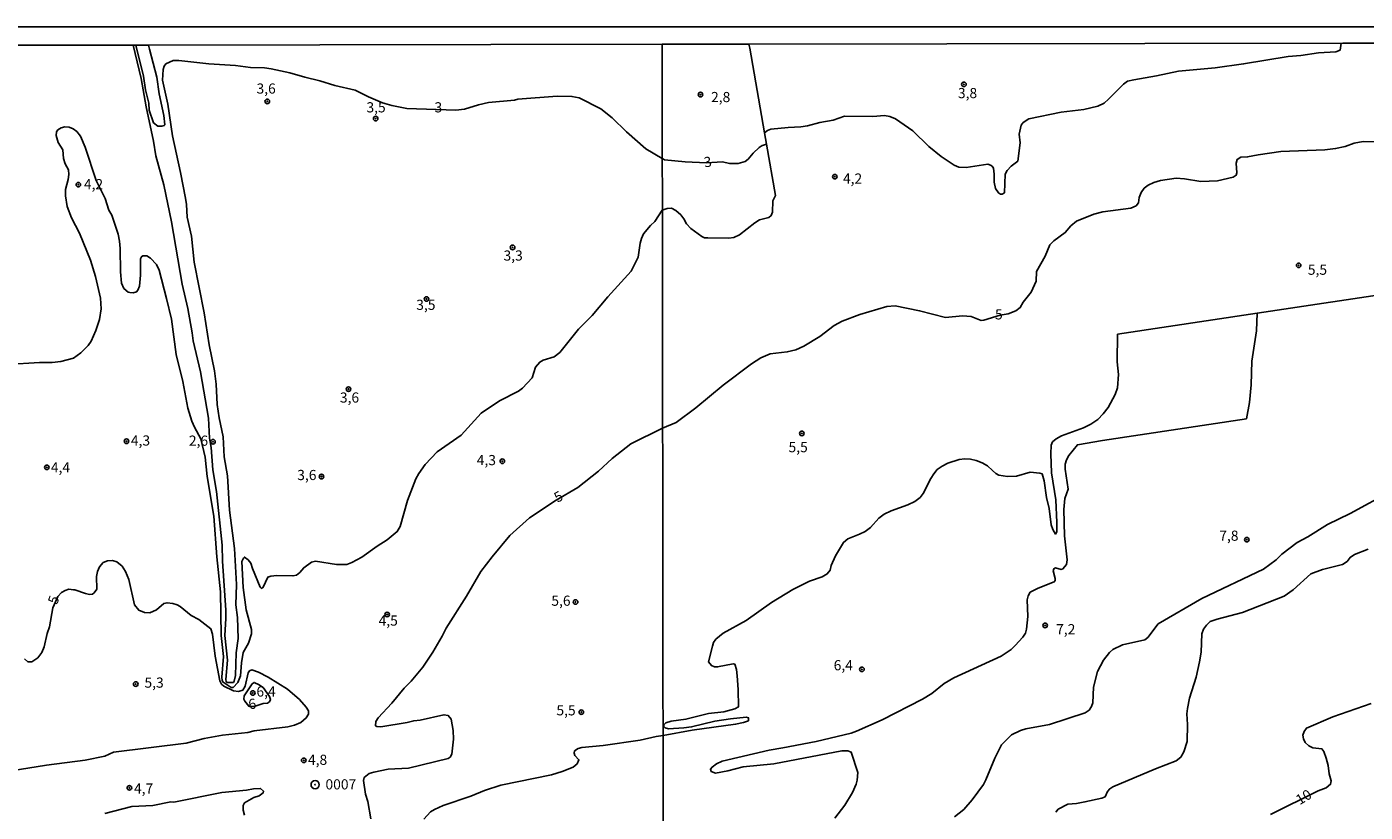
# Model space of a CAD drawing. Extents: x 183114 to 185532, y 1677053 to 1679831.
# Drawn here: x 183923 to 184252, y 1679638 to 1679831 of the extents above; entities that cross this region are included whole.
import ezdxf
from ezdxf.enums import TextEntityAlignment as Align

# ---------------------------------------------------------------- set-up
doc = ezdxf.new("R2010")
doc.units = 0
doc.header["$MEASUREMENT"] = 0
doc.layers.get('0').update_dxf_attribs({"linetype": 'CONTINUOUS'})
for name, color, linetype in [('IMAGEM', 7, 'CONTINUOUS'), ('V-CURVA_DE_NIVEL', 4, 'CONTINUOUS'), ('V-CURVA_MESTRA', 1, 'CONTINUOUS'), ('V-PONTO_DE_APARELHO', 4, 'CONTINUOUS'), ('V-PONTO_PLANIMETRICO', 2, 'CONTINUOUS'), ('V-TEXTO_DE_ALTIMETRIA', 7, 'CONTINUOUS'), ('X-LIMITE_1000', 7, 'CONTINUOUS'), ('X-LIMITE_5000', 6, 'CONTINUOUS')]:
    doc.layers.add(name, color=color, linetype=linetype)
picture_1 = doc.add_image_def('image1.jpg', size_in_pixel=(4028, 4628))

# ---------------------------------------------------------------- blocks, each defined once
blk = doc.blocks.new('805')
at = {"color": 0, "linetype": 'ByBlock', "lineweight": -2}
for radius in [0.562, 0.0806]:
    blk.add_circle((0, 0), radius, dxfattribs=at)
blk = doc.blocks.new('803')
at = {"color": 0, "linetype": 'ByBlock', "lineweight": -2}
for radius in [1.01, 0.0728]:
    blk.add_circle((0, 0), radius, dxfattribs=at)

msp = doc.modelspace()

# ---------------------------------------------------------------- linework, layer by layer
at = {"layer": 'V-CURVA_DE_NIVEL'}
for points in [[(183917.9, 1679748.06), (183925.86, 1679748.52), (183928.98, 1679748.56), (183931.11, 1679748.8), (183934.21, 1679749.61), (183936.03, 1679750.89), (183937.78, 1679752.71), (183938.52, 1679753.78), (183939.73, 1679756.41), (183940.57, 1679759.1), (183940.99, 1679761.78), (183940.81, 1679764.38), (183939.63, 1679769.69), (183938.38, 1679773.71), (183935.72, 1679780.33), (183933.71, 1679784.17), (183932.68, 1679786.92), (183932.2, 1679789.54), (183932.21, 1679791.11), (183932.88, 1679793.57), (183933.07, 1679794.83), (183932.99, 1679795.94), (183932.13, 1679797.43), (183931.74, 1679798.74), (183931.62, 1679800.9), (183930.47, 1679802.69), (183929.93, 1679804.43), (183930.06, 1679805.28), (183930.36, 1679805.78), (183931.17, 1679806.3), (183932.1, 1679806.51), (183933.13, 1679806.48), (183934.11, 1679806.06), (183935.01, 1679805.38), (183935.89, 1679804.25), (183937.11, 1679801.56), (183939.82, 1679793.3), (183941.96, 1679788.87), (183942.9, 1679786.06), (183943.61, 1679784.77), (183945.16, 1679780.14), (183945.54, 1679778.43), (183945.72, 1679776.6), (183945.79, 1679770.84), (183946.01, 1679768.07), (183946.61, 1679766.79), (183947.7, 1679765.83), (183948.1, 1679765.77), (183948.92, 1679765.71), (183949.75, 1679765.96), (183950.06, 1679766.38), (183950.45, 1679767.32), (183950.73, 1679770.03), (183950.7, 1679774.03), (183950.95, 1679774.55), (183951.3, 1679774.77), (183952.23, 1679774.76), (183953.13, 1679774.21), (183954.63, 1679772.63), (183955.29, 1679771.23), (183957.12, 1679764.33), (183958.29, 1679759.17), (183959.47, 1679750.49), (183961.15, 1679743.91), (183962.31, 1679737.31), (183963.33, 1679734.13), (183963.98, 1679732.61), (183965.53, 1679729.77), (183966.6, 1679725.26), (183967.14, 1679720.5), (183968.71, 1679710.72), (183969.48, 1679700.71), (183970.38, 1679692.16), (183970.51, 1679681.42), (183971.1, 1679676.22), (183970.7, 1679671.12), (183970.83, 1679670.36), (183971.08, 1679669.91), (183973, 1679668.63), (183973.49, 1679668.59), (183974.67, 1679669.81), (183975.33, 1679671.44), (183975.58, 1679674.68), (183976, 1679677.25), (183977.28, 1679679.49), (183978.01, 1679681.77), (183978, 1679682.86), (183976.72, 1679687.68), (183975.94, 1679693.18), (183975.64, 1679699.56), (183976.01, 1679700.41), (183976.29, 1679700.69), (183977.17, 1679700.02), (183977.86, 1679699.15), (183978.23, 1679697.86), (183980.11, 1679693.28), (183980.47, 1679692.97), (183980.91, 1679693.28), (183982.01, 1679695.71), (183982.74, 1679696.02), (183984.25, 1679696.13), (183988.2, 1679696.04), (183989.06, 1679696.24), (183989.88, 1679696.91), (183990.88, 1679698.07), (183992.82, 1679699.45), (183993.76, 1679699.64), (183998.93, 1679698.82), (184001.44, 1679698.88), (184002.68, 1679699.32), (184005.19, 1679700.69), (184008.94, 1679703.39), (184011.44, 1679704.89), (184013.89, 1679706.96), (184014.61, 1679708.17), (184016.37, 1679714.57), (184018.47, 1679719.95), (184019.16, 1679721.22), (184020.73, 1679723.48), (184023.72, 1679726.54), (184029.6, 1679730.7), (184034.53, 1679736.08), (184039.06, 1679739.15), (184043.73, 1679741.47), (184044.73, 1679742.24), (184047.07, 1679744.79), (184047.91, 1679747.43), (184048.97, 1679748.67), (184049.77, 1679749.13), (184052.54, 1679749.95), (184053.94, 1679751.03), (184058.48, 1679756.71), (184061.89, 1679760.13), (184065.73, 1679764.7), (184071.46, 1679771.05), (184073.17, 1679774.46), (184073.66, 1679777.93), (184073.97, 1679779.06), (184074.5, 1679780.19), (184076.21, 1679782.24), (184077.26, 1679783.24), (184079.13, 1679786), (184080.34, 1679786.47), (184081.35, 1679786.55), (184082.43, 1679785.95), (184083.7, 1679784.85), (184084.45, 1679783.88), (184085.06, 1679782.69), (184086.17, 1679781.52), (184088.89, 1679779.55), (184089.49, 1679779.24), (184090.33, 1679779.18), (184095.52, 1679779.15), (184096.72, 1679779.32), (184098.16, 1679779.94), (184101.9, 1679782.94), (184103.03, 1679783.67), (184105.36, 1679784.25), (184105.94, 1679784.71), (184106.27, 1679785.5), (184106.34, 1679788.29), (184106.98, 1679789.6), (184104.76, 1679802.23), (184104.27, 1679805.06), (184100.63, 1679825.87), (184100.45, 1679826.87)], [(183948.86, 1679826.65), (183950.88, 1679818.41), (183952.06, 1679811.42), (183953.89, 1679803.01), (183954.46, 1679799.41), (183956.41, 1679792.26), (183958.36, 1679783.16), (183960.96, 1679767.79), (183962.35, 1679761.82), (183963.43, 1679755.86), (183963.65, 1679753.88), (183965.46, 1679746.29), (183967.47, 1679734.83), (183967.7, 1679729.92), (183968.08, 1679727.62), (183968.47, 1679722.18), (183969.4, 1679716.85), (183970.79, 1679703.61), (183970.89, 1679699.65), (183971.69, 1679687.61), (183971.73, 1679685.57), (183971.48, 1679681.43), (183972.08, 1679675.36), (183971.67, 1679670.55), (183971.74, 1679670.07), (183971.97, 1679669.82), (183973.56, 1679669.82), (183973.74, 1679670.19), (183974.07, 1679671.59), (183974.27, 1679677.14), (183974.74, 1679680.69), (183974.59, 1679685.79), (183974.16, 1679688.95), (183974.3, 1679693.95), (183973.8, 1679702.82), (183972.6, 1679712.26), (183972.07, 1679720.67), (183971.29, 1679725.34), (183971.02, 1679730.24), (183970.04, 1679734.95), (183969.59, 1679738.18), (183969.29, 1679743.19), (183968.91, 1679746.51), (183967.56, 1679752.89), (183966.35, 1679760.76), (183963.88, 1679773.23), (183963.24, 1679779.63), (183962.21, 1679784.27), (183962.03, 1679787.45), (183961.77, 1679789.01), (183960.58, 1679795.25), (183958.59, 1679804.31), (183957.4, 1679812.12), (183956.14, 1679818.03), (183956.26, 1679820.6), (183956.5, 1679821.45), (183956.96, 1679822.03), (183958.7, 1679822.86), (183960.09, 1679822.86), (183967.54, 1679822.06), (183974.11, 1679821.65), (183977.73, 1679821.13), (183981.23, 1679821.01), (183982.82, 1679820.8), (183987.48, 1679819.77), (183991.12, 1679818.72), (183994.87, 1679817.87), (183998.52, 1679816.69), (184003.57, 1679815.55), (184006.78, 1679813.9), (184010.26, 1679812.42), (184012.52, 1679811.73), (184016.25, 1679811), (184028.34, 1679810.59), (184030.48, 1679810.84), (184033.88, 1679811.93), (184036.32, 1679812.5), (184042.76, 1679813.12), (184043.56, 1679813.35), (184053.22, 1679814.07), (184056.88, 1679813.99), (184058.68, 1679813.66), (184063.99, 1679810.98), (184066.76, 1679808.72), (184070.31, 1679805.33), (184075.1, 1679801.15), (184079.11, 1679798.73), (184079.15, 1679798.71), (184079.63, 1679798.44), (184084.71, 1679797.94), (184089.99, 1679797.64), (184093.91, 1679797.88), (184095.69, 1679797.49), (184097.81, 1679797.47), (184099.53, 1679798), (184100.27, 1679798.58), (184101.47, 1679800.08), (184102.95, 1679801.44), (184103.72, 1679801.95), (184103.76, 1679801.96), (184104.76, 1679802.23)], [(183949.56, 1679826.65), (183951.43, 1679818.98), (183951.92, 1679815.63), (183952.77, 1679812.31), (183952.86, 1679810.61), (183953.93, 1679807.53), (183954.97, 1679806.68), (183955.95, 1679806.67), (183956.48, 1679806.81), (183956.65, 1679807.03), (183956.44, 1679809.34), (183955.3, 1679814.67), (183954.68, 1679818.71), (183952.95, 1679825.65), (183952.7, 1679826.65)], [(184246.18, 1679827.08), (184245.93, 1679825.4), (184244.89, 1679824.94), (184240.63, 1679824.7), (184236.24, 1679824.03), (184233.18, 1679823.83), (184222.17, 1679821.99), (184215.23, 1679821.04), (184206.15, 1679820.19), (184200.73, 1679819.06), (184195.19, 1679818.12), (184193.66, 1679817.72), (184192.61, 1679817.01), (184188.96, 1679813.3), (184187.85, 1679812.35), (184186.34, 1679811.63), (184182.89, 1679810.82), (184177.29, 1679810.1), (184169.33, 1679808.52), (184167.91, 1679807.57), (184167.47, 1679806.92), (184166.99, 1679804.68), (184167.24, 1679802.56), (184166.65, 1679798.09), (184164.99, 1679796.82), (184164.02, 1679795.81), (184163.52, 1679794.9), (184163.36, 1679790.32), (184162.8, 1679789.94), (184162.39, 1679789.96), (184161.83, 1679790.25), (184161.14, 1679791.38), (184160.79, 1679792.88), (184160.83, 1679794.91), (184160.6, 1679796.32), (184160.28, 1679796.82), (184159.88, 1679797.08), (184159.25, 1679797.31), (184153.93, 1679796.49), (184152.07, 1679796.56), (184150.93, 1679797.09), (184147.74, 1679799.25), (184144.76, 1679801.71), (184140.75, 1679805.54), (184136.49, 1679808.52), (184135.15, 1679809.07), (184133.78, 1679809.3), (184130.97, 1679809.1), (184123.99, 1679809.12), (184121.15, 1679808.15), (184117.9, 1679807.56), (184114.84, 1679806.77), (184113.25, 1679806.52), (184110.12, 1679806.39), (184105.86, 1679805.95), (184105.02, 1679805.63), (184104.27, 1679805.06)], [(184020.46, 1679636.19), (184022.04, 1679638.02), (184023.04, 1679638.61), (184025.16, 1679639.6), (184031.99, 1679641.88), (184035.33, 1679643.26), (184039.35, 1679644.55), (184051.84, 1679647.09), (184054.47, 1679647.93), (184057.17, 1679649.03), (184058.16, 1679649.86), (184058.62, 1679650.82), (184057.63, 1679651.88), (184057.4, 1679652.43), (184057.55, 1679652.98), (184058.42, 1679653.58), (184059.28, 1679653.83), (184064.59, 1679654.35), (184073.67, 1679655.62), (184077.62, 1679656.57), (184079.32, 1679656.79), (184086.5, 1679658.11), (184097.15, 1679659.55), (184099.1, 1679659.95), (184100.3, 1679660.44), (184100.3, 1679661.15), (184099.75, 1679661.29), (184095.93, 1679660.87), (184092.07, 1679660.35), (184086.33, 1679658.91), (184084.41, 1679658.64), (184080.64, 1679658.4), (184079.83, 1679658.65), (184079.51, 1679659), (184079.5, 1679659.4), (184079.97, 1679659.89), (184081.3, 1679660.29), (184084.95, 1679660.8), (184090.49, 1679662.19), (184094.28, 1679662.64), (184096.97, 1679663.32), (184097.86, 1679663.81), (184097.79, 1679668.11), (184097.55, 1679671.48), (184097.36, 1679673.06), (184096.97, 1679674.35), (184096.59, 1679674.44), (184092.73, 1679673.66), (184092.01, 1679673.68), (184091.2, 1679673.98), (184090.52, 1679674.9), (184091.45, 1679678.73), (184091.76, 1679679.65), (184092.26, 1679680.47), (184094.11, 1679681.99), (184099.8, 1679685.09), (184105.99, 1679689.51), (184111.24, 1679692.69), (184115.38, 1679694.78), (184118.44, 1679695.86), (184119.74, 1679696.54), (184120.45, 1679697.46), (184120.72, 1679698.61), (184121.77, 1679700.95), (184123.74, 1679704.28), (184124.76, 1679705.17), (184127.67, 1679706.3), (184129.05, 1679707.01), (184130.34, 1679708), (184132.41, 1679710.27), (184133.71, 1679711.25), (184135.44, 1679712.06), (184139.55, 1679713.5), (184141.3, 1679714.36), (184142.57, 1679715.31), (184143.3, 1679716.29), (184145.21, 1679720.05), (184145.98, 1679721.2), (184146.79, 1679722.24), (184148.02, 1679723.05), (184149.38, 1679723.8), (184152.16, 1679724.72), (184153.56, 1679724.89), (184154.96, 1679724.79), (184156.39, 1679724.44), (184157.82, 1679723.88), (184159.2, 1679723.13), (184160.42, 1679722.02), (184161.22, 1679721.27), (184161.98, 1679720.85), (184164.12, 1679720.49), (184166.32, 1679720.55), (184169.66, 1679721.55), (184172.05, 1679721.32), (184172.59, 1679721.14), (184173.14, 1679719.41), (184173.72, 1679715.31), (184174.33, 1679712.66), (184174.8, 1679708.61), (184175.21, 1679707.43), (184175.88, 1679706.35), (184176.23, 1679706.9), (184176.25, 1679709.21), (184175.94, 1679714.79), (184174.94, 1679721.37), (184174.72, 1679726.09), (184174.82, 1679728.18), (184175.16, 1679729.01), (184176.06, 1679729.74), (184177.38, 1679730.5), (184182.78, 1679732.45), (184184.6, 1679733.36), (184186.28, 1679734.5), (184187.66, 1679735.9), (184188.82, 1679737.44), (184190.59, 1679740.68), (184191.12, 1679742.28), (184191.37, 1679745.6), (184191.04, 1679748.75), (184191.18, 1679755.48), (184225.5, 1679760.7), (184262.24, 1679766.2)], [(184121.56, 1679636.45), (184124.05, 1679639.63), (184125.97, 1679642.78), (184126.86, 1679644.82), (184127.12, 1679645.8), (184127.27, 1679647.67), (184125.64, 1679652.73), (184124.82, 1679653.06), (184123.31, 1679653.03), (184106.55, 1679649.84), (184099.03, 1679649.11), (184095.28, 1679648.09), (184092.19, 1679647.5), (184091.16, 1679647.95), (184090.97, 1679648.47), (184091.38, 1679649.01), (184092.46, 1679649.84), (184093.88, 1679650.5), (184105.43, 1679653.21), (184108.77, 1679653.76), (184116.99, 1679655.28), (184125.62, 1679657.4), (184126.88, 1679657.83), (184133.27, 1679660.68), (184143.19, 1679665.76), (184145.46, 1679667.11), (184148.51, 1679669.55), (184150.88, 1679670.95), (184162.49, 1679676.3), (184164.95, 1679677.98), (184166.01, 1679678.94), (184167.84, 1679680.95), (184168.49, 1679681.97), (184168.75, 1679682.98), (184169.05, 1679686.04), (184168.96, 1679690.2), (184169.18, 1679691.12), (184169.7, 1679692.04), (184171.64, 1679693.02), (184175.61, 1679694.61), (184175.84, 1679694.9), (184175.85, 1679695.43), (184175.33, 1679697.3), (184175.52, 1679697.82), (184175.89, 1679698), (184177.27, 1679697.63), (184177.73, 1679697.82), (184178.61, 1679698.87), (184178.75, 1679700.02), (184178.12, 1679705.94), (184177.95, 1679712.36), (184178.21, 1679715.06), (184179.03, 1679717.36), (184178.3, 1679722.29), (184178.24, 1679723.54), (184178.58, 1679724.62), (184179.18, 1679725.65), (184181.31, 1679728.3), (184187.49, 1679729.39), (184222.89, 1679734.7), (184223.63, 1679738.67), (184224.05, 1679743.02), (184224.26, 1679748.85), (184225.34, 1679756.36), (184225.5, 1679760.7)], [(184258.67, 1679717.02), (184248.39, 1679711.44), (184242.86, 1679708.72), (184237.98, 1679705.69), (184235.38, 1679704.3), (184231.59, 1679701.4), (184230.23, 1679699.99), (184227.08, 1679697.75), (184211.95, 1679690.48), (184201.16, 1679684.26), (184198.64, 1679680.92), (184197.85, 1679680.32), (184192.38, 1679679.13), (184190.04, 1679677.95), (184189.18, 1679677.17), (184187.71, 1679675.34), (184186.25, 1679672.51), (184185.22, 1679668.68), (184185.09, 1679664.84), (184184.79, 1679663.92), (184184.2, 1679663.04), (184183.19, 1679662.39), (184174.41, 1679659.48), (184168.6, 1679658.43), (184167.25, 1679658.04), (184165.08, 1679656.92), (184162.6, 1679654.46), (184160.99, 1679651.25), (184158.75, 1679645.85), (184158.15, 1679644.74), (184155.36, 1679640.98), (184153.33, 1679638.62), (184151.06, 1679636.82)], [(184252.84, 1679702.6), (184249.51, 1679701.33), (184248.39, 1679700.58), (184247.7, 1679699.63), (184246.56, 1679698.83), (184241.58, 1679697.6), (184238.72, 1679696.56), (184234.37, 1679692.61), (184232.18, 1679691.06), (184221.89, 1679687.01), (184215.71, 1679685.45), (184213.99, 1679684.86), (184213.04, 1679683.97), (184212.29, 1679682.91), (184211.92, 1679681.82), (184211.76, 1679677.31), (184211.38, 1679674.89), (184210.51, 1679671.15), (184208.84, 1679665.98), (184208.38, 1679663.4), (184208.24, 1679662.11), (184208.42, 1679659.5), (184208.31, 1679655.32), (184207.51, 1679652.75), (184206.75, 1679651.47), (184205.56, 1679650.54), (184200.48, 1679648.57), (184190.04, 1679644.14), (184189.25, 1679643.69), (184188.68, 1679642.99), (184188.12, 1679641.72), (184187.27, 1679641.36), (184183.14, 1679640.44), (184181.04, 1679640.07), (184178.97, 1679639.93), (184176.54, 1679638.63), (184175.94, 1679637.9)], [(183979.93, 1679669.29), (183978.65, 1679669.85), (183978.15, 1679669.47), (183976.19, 1679666.51), (183976.09, 1679665.76), (183976.35, 1679665.22), (183977.34, 1679664.03), (183977.64, 1679663.9), (183978.67, 1679663.95), (183980.85, 1679664.65), (183981.93, 1679664.76), (183982.43, 1679665.09), (183982.67, 1679665.61), (183982.44, 1679666.38), (183980.9, 1679668.56), (183980.24, 1679669.03), (183979.93, 1679669.29)]]:
    msp.add_lwpolyline(points, dxfattribs=at)
at = {"layer": 'V-CURVA_MESTRA'}
for points in [[(184249.37, 1679802.52), (184251.64, 1679802.88), (184254.77, 1679802.82)], [(184079.21, 1679732.39), (184082.52, 1679733.83), (184087.35, 1679737.43), (184094.07, 1679743), (184101.08, 1679748.24), (184103.41, 1679749.73), (184105.69, 1679750.69), (184109.89, 1679751.14), (184111.99, 1679751.63), (184113.96, 1679752.59), (184117.9, 1679754.95), (184121.45, 1679757.62), (184123.43, 1679758.7), (184127.72, 1679760.39), (184134.41, 1679762.36), (184136.42, 1679762.46), (184142.43, 1679761.29), (184148.84, 1679759.64), (184153.04, 1679760.03), (184155.15, 1679759.87), (184157.62, 1679758.89), (184158.28, 1679758.93), (184162.27, 1679760.2), (184164.21, 1679760.56), (184166.14, 1679761.26), (184167.22, 1679762.05), (184167.9, 1679763.39), (184169.93, 1679765.84), (184171.16, 1679768.56), (184171.19, 1679770.97), (184173.39, 1679774.68), (184174.54, 1679777.49), (184175.47, 1679778.47), (184178.3, 1679780.49), (184179.68, 1679782.18), (184181.1, 1679783.29), (184185.32, 1679785), (184187.55, 1679785.59), (184194.47, 1679786.54), (184195.75, 1679787.11), (184196.34, 1679787.84), (184196.51, 1679789.13), (184196.98, 1679790.35), (184197.71, 1679791.4), (184198.69, 1679792.16), (184200.11, 1679792.86), (184201.76, 1679793.36), (184205.63, 1679793.86), (184207.67, 1679793.7), (184211.7, 1679793.05), (184215.79, 1679793.27), (184219.61, 1679794.13), (184220.33, 1679794.62), (184220.56, 1679795.22), (184220.4, 1679797.6), (184220.64, 1679798.5), (184221.52, 1679799.03), (184223.17, 1679799.13), (184225.81, 1679799.66), (184231.33, 1679800.45), (184242.2, 1679800.89), (184244.83, 1679801.18), (184247.2, 1679801.7), (184249.37, 1679802.52)], [(184007.37, 1679636.33), (184006.67, 1679640.56), (184006.09, 1679642.35), (184005.59, 1679645.69), (184005.75, 1679646.5), (184006.95, 1679647.48), (184008.12, 1679647.81), (184011.67, 1679648.49), (184016.68, 1679648.76), (184026.44, 1679651.14), (184026.95, 1679651.49), (184027.36, 1679652.19), (184027.77, 1679655.9), (184027.64, 1679658.05), (184027.13, 1679660.85), (184026.42, 1679661.71), (184025.37, 1679661.89), (184019.53, 1679660.57), (184017.94, 1679660.42), (184016.32, 1679659.97), (184009.83, 1679658.93), (184008.87, 1679658.98), (184008.55, 1679659.21), (184008.63, 1679660.22), (184009.16, 1679661.17), (184012.58, 1679664.75), (184015.63, 1679668.47), (184017.28, 1679670.17), (184020.2, 1679673.63), (184022.66, 1679677.32), (184024.97, 1679681.22), (184025.91, 1679683.22), (184030.94, 1679691.03), (184034.43, 1679697.11), (184037.23, 1679700.74), (184041.61, 1679705.98), (184046.44, 1679710.31), (184052.96, 1679714.71), (184058.31, 1679717.77), (184063.45, 1679721.78), (184066.8, 1679724.91), (184071.37, 1679728.53), (184079.21, 1679732.39)], [(183922.17, 1679675.64), (183922.96, 1679674.94), (183923.96, 1679674.94), (183925.41, 1679675.89), (183926.39, 1679677.21), (183926.98, 1679678.64), (183927.71, 1679681.87), (183928.31, 1679683.5), (183929.11, 1679688.18), (183930.34, 1679691.01), (183931.24, 1679691.97), (183932.12, 1679692.5), (183933.09, 1679692.79), (183934.19, 1679692.62), (183934.55, 1679692.61), (183937.17, 1679691.69), (183938.13, 1679691.48), (183938.88, 1679691.57), (183939.31, 1679691.89), (183939.93, 1679692.75), (183939.9, 1679695.91), (183940.08, 1679697.12), (183940.6, 1679698.28), (183941.52, 1679699.36), (183942.57, 1679699.72), (183943.79, 1679699.88), (183944.87, 1679699.5), (183946.17, 1679698.44), (183946.98, 1679697.16), (183947.8, 1679695.15), (183949.21, 1679688.96), (183950.27, 1679687.6), (183951.71, 1679687.03), (183953.03, 1679686.99), (183954.6, 1679687.67), (183956.41, 1679689.28), (183957.24, 1679689.44), (183958.66, 1679689.3), (183959.69, 1679688.97), (183960.42, 1679688.51), (183963.16, 1679686.33), (183965.07, 1679685.29), (183968.03, 1679683.06), (183968.45, 1679681.72), (183969.05, 1679676.31), (183970.25, 1679670.24), (183970.66, 1679669.45), (183971.23, 1679668.96), (183973.58, 1679667.82), (183974.84, 1679667.65), (183975.87, 1679667.97), (183976.46, 1679668.92), (183977.19, 1679672.2), (183977.54, 1679672.69), (183978.08, 1679672.94), (183979.74, 1679672.41), (183982.14, 1679671.13), (183986.91, 1679668.17), (183989.85, 1679665.62), (183991.51, 1679663.76), (183992.02, 1679662.9), (183992.02, 1679662.06), (183991.5, 1679661.1), (183990.19, 1679659.97), (183988.6, 1679659.3), (183986.95, 1679658.93), (183978.68, 1679657.93), (183977.09, 1679657.57), (183970.84, 1679656.87), (183966.34, 1679656.03), (183961.91, 1679654.94), (183944.04, 1679652.69), (183941.95, 1679651.69), (183937.05, 1679650.74), (183927.53, 1679649.5), (183918.9, 1679648.12)], [(184253.59, 1679664.64), (184244.19, 1679661.39), (184237.67, 1679658.61), (184237.11, 1679657.76), (184236.78, 1679656.84), (184236.95, 1679655.96), (184237.35, 1679655.07), (184238.21, 1679654.28), (184239.24, 1679653.75), (184241.47, 1679653.51), (184241.94, 1679652.85), (184242.5, 1679651.21), (184243.02, 1679649.4), (184243.28, 1679647.4), (184243.71, 1679645.63), (184243.6, 1679644.78), (184242.48, 1679643.9), (184240.57, 1679643.15), (184228.85, 1679637.37)], [(183941.91, 1679637.59), (183948.6, 1679639.29), (183953.73, 1679639.6), (183958.19, 1679640.46), (183958.88, 1679640.39), (183970.74, 1679642.73), (183976.77, 1679643.33), (183978.52, 1679643.68), (183980.25, 1679643.76), (183980.97, 1679643.07), (183980.86, 1679642.67), (183979.88, 1679641.99), (183978.57, 1679641.52), (183976.3, 1679640.22), (183975.99, 1679639.59), (183975.96, 1679638.4), (183976.33, 1679637.22)]]:
    msp.add_lwpolyline(points, dxfattribs=at)
at = {"layer": 'X-LIMITE_1000', "linetype": 'Continuous'}
msp.add_line((184083.06, 1677055.39), (184079.07, 1679826.78), dxfattribs=at)
at = {"layer": 'X-LIMITE_5000', "linetype": 'Continuous'}
msp.add_lwpolyline([(183918.64, 1679826.6), (183948.86, 1679826.65), (183949.56, 1679826.65), (183952.7, 1679826.65), (184079.07, 1679826.84), (184100.45, 1679826.87), (184246.59, 1679827.08), (184257.63, 1679827.09)], dxfattribs=at)

# ---------------------------------------------------------------- block references
at = {"layer": 'V-PONTO_DE_APARELHO', "xscale": 0.9999987900363748, "yscale": 0.9999987900363747, "rotation": 80.10931283660727}
for p in [(184153.36, 1679816.97), (184088.53, 1679814.45), (184121.6, 1679794.26), (184235.74, 1679772.45), (184113.46, 1679731.1), (184223, 1679704.96), (184173.34, 1679683.87), (184128.25, 1679673.06)]:
    msp.add_blockref('805', p, dxfattribs=at)
at = {"layer": 'V-PONTO_DE_APARELHO'}
for p in [(183981.9, 1679812.78), (184008.58, 1679808.55), (183935.4, 1679792.29), (184042.27, 1679776.86), (184021.09, 1679764.16), (184001.88, 1679741.99), (183947.26, 1679729.18), (183968.55, 1679729.05), (184039.74, 1679724.25), (183927.64, 1679722.75), (183995.25, 1679720.49), (184057.78, 1679689.64), (184011.4, 1679686.57), (183949.52, 1679669.44), (183978.33, 1679667.25), (184059.19, 1679662.52), (183990.88, 1679650.68), (183947.96, 1679643.91)]:
    msp.add_blockref('805', p, dxfattribs=at)
at = {"layer": 'V-PONTO_PLANIMETRICO'}
msp.add_blockref('803', (183993.67, 1679644.69), dxfattribs=at)

# ---------------------------------------------------------------- texts
at = {"layer": 'V-TEXTO_DE_ALTIMETRIA'}
for s, p in [('3,6', (183981.62, 1679815.62)), ('3,5', (184008.67, 1679811)), ('3', (184024, 1679811)), ('4,2', (183939.13, 1679792.09)), ('3,3', (184042.41, 1679774.54)), ('3,5', (184020.93, 1679762.42)), ('3,6', (184002.14, 1679739.61)), ('4,3', (183950.69, 1679729.04)), ('2,6', (183964.97, 1679729)), ('4,4', (183931.01, 1679722.44)), ('4,3', (184035.82, 1679724.22)), ('3,6', (183991.64, 1679720.55)), ('5,6', (184054.18, 1679689.63)), ('4,5', (184011.67, 1679684.74)), ('5,3', (183954.04, 1679669.48)), ('6,4', (183981.59, 1679667.29)), ('5,5', (184055.43, 1679662.67)), ('4,8', (183994.28, 1679650.5)), ('4,7', (183951.45, 1679643.42))]:
    msp.add_text(s, height=2.5, dxfattribs=at).set_placement(p, align=Align.MIDDLE)
for s, p in [('3,8', (184154.25, 1679813.58)), ('2,8', (184093.49, 1679812.6)), ('4,2', (184125.95, 1679792.55)), ('5,5', (184240.37, 1679770.13)), ('5', (184161.96, 1679759.14)), ('5,5', (184112.56, 1679726.48)), ('7,8', (184218.57, 1679704.7)), ('7,2', (184178.42, 1679681.69)), ('6,4', (184123.67, 1679672.83))]:
    msp.add_text(s, height=2.5, dxfattribs=at).set_placement(p, align=Align.CENTER)
for s, rotation, p in [('3', 9.211, (184090.5, 1679796.67)), ('10', 30.9638, (184237.62, 1679640.6))]:
    msp.add_text(s, height=2.5, rotation=rotation, dxfattribs=at).set_placement(p, align=Align.CENTER)
for s, rotation, p in [('5', 28.4956, (184053.71, 1679715.28)), ('5', 69.8002, (183929.6, 1679690.07)), ('6', 8.6428, (183978.24, 1679664.25))]:
    msp.add_text(s, height=2.5, rotation=rotation, dxfattribs=at).set_placement(p, align=Align.MIDDLE)
msp.add_text('0007', height=2.5, dxfattribs=at).set_placement((183996.22, 1679643.53))

# ---------------------------------------------------------------- referenced raster images: frames only (the image files are external)
at = {"layer": 'IMAGEM', "linetype": 'Continuous'}
image = msp.add_image(picture_1, insert=(183113.64, 1677052.84), size_in_units=(2418.1, 2778.29), dxfattribs=at)
image.dxf.flags = 7

doc.saveas('drawing.dxf')
